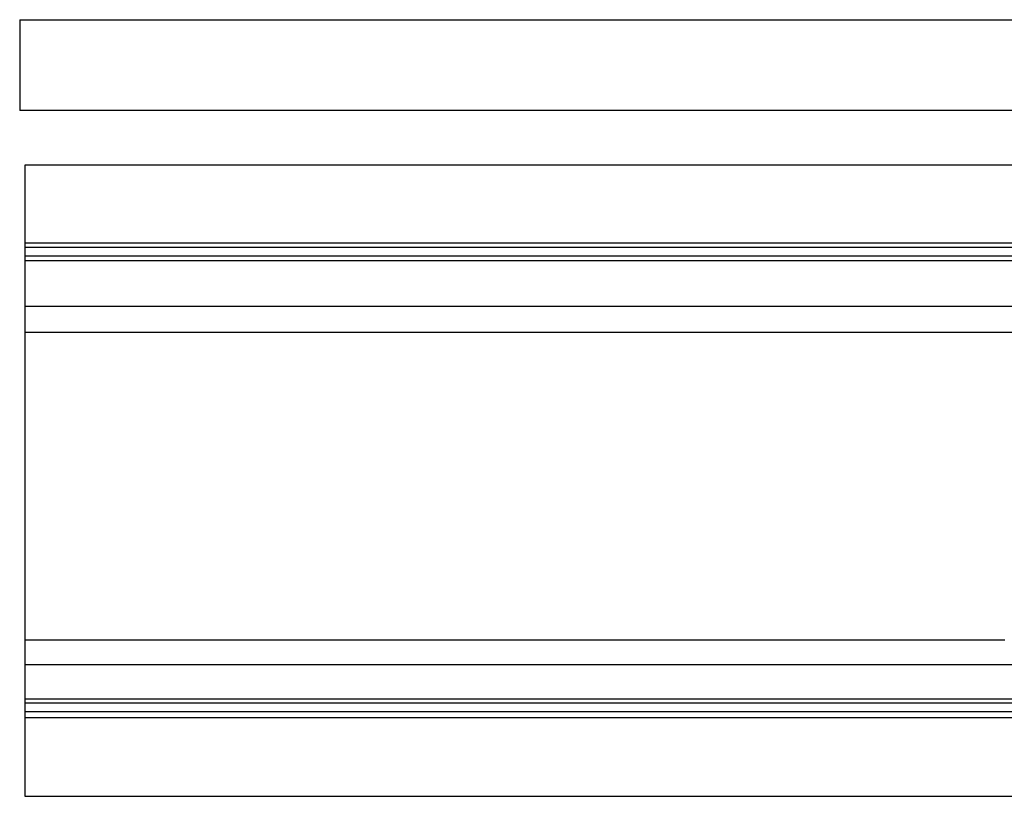
# Model space of a CAD drawing. Units: millimetres. Extents: x 13 to 489, y -280 to 76.
# Drawn here: x 13 to 251, y -280 to -93 of the extents above; entities that cross this region are included whole.
import ezdxf

# ---------------------------------------------------------------- set-up
doc = ezdxf.new("R2010")
doc.units = ezdxf.units.MM
doc.layers.add('Vector Layer 1', color=7, linetype='Continuous', lineweight=30)

msp = doc.modelspace()

# ---------------------------------------------------------------- linework, layer by layer
at = {"layer": 'Vector Layer 1', "color": 18, "lineweight": 30, "true_color": 0x000000}
for p, q in [((12.95, -92.59), (425.9, -92.59)), ((12.95, -92.59), (12.95, -114.56)), ((425.9, -114.56), (12.95, -114.56)), ((407.3, -147.63), (14.16, -147.63)), ((405.23, -149.7), (14.16, -149.7)), ((14.16, -161.78), (394.34, -161.78)), ((14.16, -248.37), (394.34, -248.37))]:
    msp.add_line(p, q, dxfattribs=at)
for points in [[(427.36, -280.26), (427.36, -127.74), (427.36, -127.74), (14.16, -127.74), (14.16, -127.74), (14.16, -280.26), (14.16, -280.26), (427.36, -280.26)], [(14.16, -261.22), (408.38, -261.22), (408.38, -261.22), (408.38, -146.6), (408.38, -146.6), (14.16, -146.6)], [(388.19, -168.19), (14.16, -168.21)], [(14.16, -242.42), (14.8, -242.42), (15.44, -242.42), (16.07, -242.42), (16.71, -242.42), (17.35, -242.42), (17.98, -242.42), (18.62, -242.42), (19.25, -242.42), (19.88, -242.42), (20.52, -242.42), (21.15, -242.42), (21.78, -242.42), (22.42, -242.42), (23.05, -242.42), (23.68, -242.42), (24.31, -242.42), (24.94, -242.42), (25.57, -242.42), (26.2, -242.42), (26.83, -242.42), (27.46, -242.42), (28.09, -242.42), (28.71, -242.42), (29.34, -242.42), (29.97, -242.42), (30.6, -242.42), (31.22, -242.42), (31.85, -242.42), (32.47, -242.42), (33.1, -242.42), (33.72, -242.42), (34.34, -242.42), (34.97, -242.42), (35.59, -242.42), (36.21, -242.42), (36.84, -242.42), (37.46, -242.42), (38.08, -242.42), (38.7, -242.42), (39.32, -242.42), (39.94, -242.42), (40.56, -242.42), (41.18, -242.42), (41.8, -242.42), (42.41, -242.42), (43.03, -242.42), (43.65, -242.42), (44.27, -242.42), (44.88, -242.42), (45.5, -242.42), (46.11, -242.42), (46.73, -242.42), (47.34, -242.42), (47.96, -242.42), (48.57, -242.42), (49.18, -242.42), (49.79, -242.42), (50.41, -242.42), (51.02, -242.42), (51.63, -242.42), (52.24, -242.42), (52.85, -242.42), (53.46, -242.42), (54.07, -242.42), (54.68, -242.42), (55.29, -242.42), (55.89, -242.42), (56.5, -242.42), (57.11, -242.42), (57.72, -242.42), (58.32, -242.42), (58.93, -242.42), (59.53, -242.42), (60.14, -242.42), (60.74, -242.42), (61.35, -242.42), (61.95, -242.42), (62.55, -242.42), (63.15, -242.42), (63.76, -242.42), (64.36, -242.42), (64.96, -242.42), (65.56, -242.43), (66.16, -242.43), (66.76, -242.43), (67.36, -242.43), (67.96, -242.43), (68.55, -242.43), (69.15, -242.43), (69.75, -242.43), (70.35, -242.43), (70.94, -242.43), (71.54, -242.43), (72.13, -242.43), (72.73, -242.43), (73.32, -242.43), (73.92, -242.43), (74.51, -242.43), (75.1, -242.43), (75.7, -242.43), (76.29, -242.43), (76.88, -242.43), (77.47, -242.43), (78.06, -242.43), (78.65, -242.43), (79.24, -242.43), (79.83, -242.43), (80.42, -242.43), (81.01, -242.43), (81.6, -242.43), (82.18, -242.43), (82.77, -242.43), (83.36, -242.43), (83.94, -242.43), (84.53, -242.43), (85.11, -242.43), (85.7, -242.43), (86.28, -242.43), (86.87, -242.43), (87.45, -242.43), (88.03, -242.43), (88.61, -242.43), (89.2, -242.43), (89.78, -242.43), (90.36, -242.43), (90.94, -242.43), (91.52, -242.43), (92.1, -242.43), (92.67, -242.43), (93.25, -242.43), (93.83, -242.43), (94.41, -242.43), (94.98, -242.43), (95.56, -242.43), (96.14, -242.43), (96.71, -242.43), (97.29, -242.43), (97.86, -242.43), (98.44, -242.43), (99.01, -242.43), (99.58, -242.43), (100.15, -242.43), (100.73, -242.43), (101.3, -242.43), (101.87, -242.43), (102.44, -242.43), (103.01, -242.43), (103.58, -242.43), (104.15, -242.43), (104.72, -242.43), (105.28, -242.43), (105.85, -242.43), (106.42, -242.43), (106.99, -242.43), (107.55, -242.43), (108.12, -242.43), (108.68, -242.43), (109.25, -242.43), (109.81, -242.43), (110.37, -242.43), (110.94, -242.43), (111.5, -242.43), (112.06, -242.43), (112.62, -242.43), (113.18, -242.43), (113.75, -242.43), (114.31, -242.43), (114.87, -242.43), (115.42, -242.43), (115.98, -242.43), (116.54, -242.43), (117.1, -242.43), (117.66, -242.43), (118.21, -242.43), (118.77, -242.43), (119.32, -242.43), (119.88, -242.43), (120.43, -242.43), (120.99, -242.43), (121.54, -242.43), (122.1, -242.43), (122.65, -242.43), (123.2, -242.43), (123.75, -242.43), (124.3, -242.43), (124.85, -242.43), (125.4, -242.43), (125.95, -242.43), (126.5, -242.43), (127.05, -242.43), (127.6, -242.43), (128.15, -242.43), (128.69, -242.43), (129.24, -242.43), (129.79, -242.43), (130.33, -242.43), (130.88, -242.43), (131.42, -242.43), (131.97, -242.43), (132.51, -242.43), (133.05, -242.43), (133.6, -242.43), (134.14, -242.43), (134.68, -242.43), (135.22, -242.43), (135.76, -242.43), (136.3, -242.43), (136.84, -242.43), (137.38, -242.44), (137.92, -242.44), (138.46, -242.44), (138.99, -242.44), (139.53, -242.44), (140.07, -242.44), (140.6, -242.44), (141.14, -242.44), (141.67, -242.44), (142.21, -242.44), (142.74, -242.44), (143.27, -242.44), (143.81, -242.44), (144.34, -242.44), (144.87, -242.44), (145.4, -242.44), (145.93, -242.44), (146.46, -242.44), (146.99, -242.44), (147.52, -242.44), (148.05, -242.44), (148.58, -242.44), (149.11, -242.44), (149.63, -242.44), (150.16, -242.44), (150.69, -242.44), (151.21, -242.44), (151.74, -242.44), (152.26, -242.44), (152.79, -242.44), (153.31, -242.44), (153.83, -242.44), (154.35, -242.44), (154.88, -242.44), (155.4, -242.44), (155.92, -242.44), (156.44, -242.44), (156.96, -242.44), (157.48, -242.44), (158, -242.44), (158.52, -242.44), (159.03, -242.44), (159.55, -242.44), (160.07, -242.44), (160.58, -242.44), (161.1, -242.44), (161.61, -242.44), (162.13, -242.44), (162.64, -242.44), (163.16, -242.44), (163.67, -242.44), (164.18, -242.44), (164.69, -242.44), (165.2, -242.44), (165.72, -242.44), (166.23, -242.44), (166.74, -242.44), (167.24, -242.44), (167.75, -242.44), (168.26, -242.44), (168.77, -242.44), (169.28, -242.44), (169.78, -242.44), (170.29, -242.44), (170.79, -242.44), (171.3, -242.44), (171.8, -242.44), (172.31, -242.44), (172.81, -242.44), (173.31, -242.44), (173.82, -242.44), (174.32, -242.44), (174.82, -242.44), (175.32, -242.44), (175.82, -242.44), (176.32, -242.44), (176.82, -242.44), (177.32, -242.44), (177.82, -242.44), (178.31, -242.44), (178.81, -242.44), (179.31, -242.44), (179.8, -242.44), (180.3, -242.44), (180.79, -242.44), (181.29, -242.44), (181.78, -242.44), (182.27, -242.44), (182.77, -242.44), (183.26, -242.44), (183.75, -242.44), (184.24, -242.44), (184.73, -242.44), (185.22, -242.44), (185.71, -242.44), (186.2, -242.44), (186.69, -242.44), (187.18, -242.44), (187.66, -242.44), (188.15, -242.44), (188.64, -242.44), (189.12, -242.44), (189.61, -242.44), (190.09, -242.44), (190.57, -242.44), (191.06, -242.44), (191.54, -242.44), (192.02, -242.44), (192.5, -242.44), (192.99, -242.44), (193.47, -242.44), (193.95, -242.44), (194.43, -242.44), (194.9, -242.44), (195.38, -242.44), (195.86, -242.44), (196.34, -242.44), (196.81, -242.44), (197.29, -242.44), (197.77, -242.44), (198.24, -242.44), (198.72, -242.44), (199.19, -242.44), (199.66, -242.44), (200.14, -242.44), (200.61, -242.44), (201.08, -242.44), (201.55, -242.44), (202.02, -242.44), (202.49, -242.44), (202.96, -242.44), (203.43, -242.44), (203.9, -242.44), (204.37, -242.45), (204.83, -242.45), (205.3, -242.45), (205.77, -242.45), (206.23, -242.45), (206.7, -242.45), (207.16, -242.45), (207.63, -242.45), (208.09, -242.45), (208.55, -242.45), (209.01, -242.45), (209.48, -242.45), (209.94, -242.45), (210.4, -242.45), (210.86, -242.45), (211.32, -242.45), (211.78, -242.45), (212.23, -242.45), (212.69, -242.45), (213.15, -242.45), (213.61, -242.45), (214.06, -242.45), (214.52, -242.45), (214.97, -242.45), (215.43, -242.45), (215.88, -242.45), (216.33, -242.45), (216.79, -242.45), (217.24, -242.45), (217.69, -242.45), (218.14, -242.45), (218.59, -242.45), (219.04, -242.45), (219.49, -242.45), (219.94, -242.45), (220.39, -242.45), (220.83, -242.45), (221.28, -242.45), (221.73, -242.45), (222.17, -242.45), (222.62, -242.45), (223.06, -242.45), (223.51, -242.45), (223.95, -242.45), (224.39, -242.45), (224.84, -242.45), (225.28, -242.45), (225.72, -242.45), (226.16, -242.45), (226.6, -242.45), (227.04, -242.45), (227.48, -242.45), (227.92, -242.45), (228.35, -242.45), (228.79, -242.45), (229.23, -242.45), (229.66, -242.45), (230.1, -242.45), (230.53, -242.45), (230.97, -242.45), (231.4, -242.45), (231.83, -242.45), (232.27, -242.45), (232.7, -242.45), (233.13, -242.45), (233.56, -242.45), (233.99, -242.45), (234.42, -242.45), (234.85, -242.45), (235.28, -242.45), (235.7, -242.45), (236.13, -242.45), (236.56, -242.45), (236.98, -242.45), (237.41, -242.45), (237.84, -242.45), (238.26, -242.45), (238.68, -242.45), (239.11, -242.45), (239.53, -242.45), (239.95, -242.45), (240.37, -242.45), (240.79, -242.45), (241.21, -242.45), (241.63, -242.45), (242.05, -242.45), (242.47, -242.45), (242.89, -242.45), (243.31, -242.45), (243.72, -242.45), (244.14, -242.45), (244.55, -242.45), (244.97, -242.45), (245.38, -242.45), (245.8, -242.45), (246.21, -242.45), (246.62, -242.45), (247.03, -242.45), (247.45, -242.45), (247.86, -242.45), (248.27, -242.45), (248.68, -242.45), (249.08, -242.45), (249.49, -242.45), (249.9, -242.45), (250.31, -242.45), (250.71, -242.45), (251.12, -242.45)]]:
    msp.add_lwpolyline(points, dxfattribs=at)
at = {"layer": 'Vector Layer 1', "color": 18, "lineweight": 30, "true_color": 0x000000, "extrusion": (0, 0, -1)}
for points in [[(-407.3, -147.63), (-407.3, -259.87), (-407.3, -259.87), (-14.16, -259.87)], [(-405.23, -149.7), (-405.23, -149.7), (-405.23, -149.7), (-405.23, -257.79), (-405.23, -257.79), (-14.16, -257.79)], [(-14.16, -150.81), (-404.19, -150.81), (-404.19, -150.81), (-404.19, -256.79), (-404.19, -256.79), (-14.16, -256.79)]]:
    msp.add_lwpolyline(points, dxfattribs=at)

doc.saveas('drawing.dxf')
